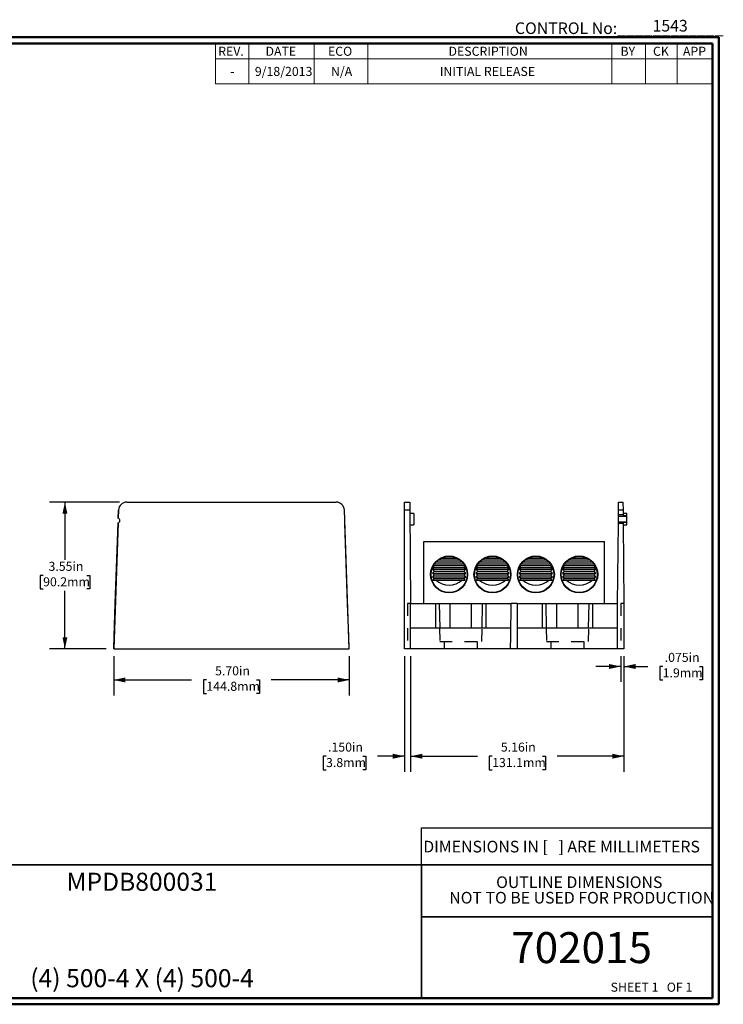
# Model space of a CAD drawing. Units: inches. Extents: x 0.3 to 10.7, y 0.3 to 8.3.
# Drawn here: x 5 to 10.7, y 0.3 to 8.3 of the extents above; entities that cross this region are included whole.
import ezdxf

# ---------------------------------------------------------------- set-up
doc = ezdxf.new("R2010")
doc.units = ezdxf.units.IN
doc.header["$MEASUREMENT"] = 0
doc.linetypes.add('HIDDEN', pattern=[0.075, 0.05, -0.025])
for name, color, linetype in [('DATA', 7, 'Continuous'), ('DETAIL', 7, 'Continuous'), ('SLD-0', 7, 'Continuous')]:
    doc.layers.add(name, color=color, linetype=linetype)
doc.styles.add('SLDTEXTSTYLE0', font='TXT', dxfattribs={"width": 0.605})
doc.styles.add('SLDTEXTSTYLE1', font='TXT', dxfattribs={"width": 0.682984})
doc.styles.add('SLDTEXTSTYLE2', font='TXT', dxfattribs={"width": 0.520972})
doc.styles.add('SLDTEXTSTYLE6', font='TXT', dxfattribs={"width": 0.5675})
doc.dimstyles.new('SLDDIMSTYLE0', dxfattribs={"dimtxt": 0.07078, "dimasz": 0.094, "dimexe": 0, "dimexo": 0.0625, "dimgap": 0.017695, "dimtad": 0, "dimtih": 1, "dimtoh": 1, "dimdec": 3, "dimlfac": 3, "dimrnd": 1e-09, "dimzin": 12, "dimdsep": 46, "dimtxsty": 'SLDTEXTSTYLE0', "dimsah": 1, "dimcen": 0.09, "dimadec": 0, "dimazin": 3, "dimtfac": 1, "dimtmove": 0, "dimatfit": 0, "dimfxl": 1, "dimfrac": 2, "dimtolj": 1, "dimtzin": 12, "dimarcsym": 0})
doc.dimstyles.new('SLDDIMSTYLE1', dxfattribs={"dimtxt": 0.07078, "dimasz": 0.094, "dimexe": 0, "dimexo": 0.0625, "dimgap": 0.017695, "dimtad": 0, "dimtih": 1, "dimtoh": 1, "dimlfac": 3, "dimrnd": 1e-09, "dimzin": 12, "dimdsep": 46, "dimtxsty": 'SLDTEXTSTYLE0', "dimsah": 1, "dimcen": 0.09, "dimadec": 0, "dimazin": 3, "dimtfac": 1, "dimtofl": 0, "dimtmove": 0, "dimatfit": 3, "dimfxl": 1, "dimfrac": 2, "dimtolj": 1, "dimtzin": 12, "dimarcsym": 0})
doc.dimstyles.new('SLDDIMSTYLE4', dxfattribs={"dimtxt": 0.07078, "dimasz": 0.094, "dimexe": 0, "dimexo": 0.0625, "dimgap": 0.017695, "dimtad": 0, "dimtih": 1, "dimtoh": 1, "dimlfac": 3, "dimrnd": 1e-09, "dimzin": 4, "dimdsep": 46, "dimtxsty": 'SLDTEXTSTYLE0', "dimsah": 1, "dimcen": 0.09, "dimadec": 0, "dimazin": 1, "dimtfac": 1, "dimtofl": 0, "dimtmove": 0, "dimatfit": 3, "dimfxl": 1, "dimfrac": 2, "dimtolj": 1, "dimtzin": 12, "dimarcsym": 0})
doc.dimstyles.new('SLDDIMSTYLE5', dxfattribs={"dimtxt": 0.07078, "dimasz": 0.094, "dimexe": 0, "dimexo": 0.0625, "dimgap": 0.017695, "dimtad": 0, "dimtih": 1, "dimtoh": 1, "dimdec": 3, "dimlfac": 3, "dimrnd": 1e-09, "dimzin": 4, "dimdsep": 46, "dimtxsty": 'SLDTEXTSTYLE0', "dimsah": 1, "dimcen": 0.09, "dimadec": 0, "dimazin": 1, "dimtfac": 1, "dimtmove": 0, "dimatfit": 0, "dimfxl": 1, "dimfrac": 2, "dimtolj": 1, "dimtzin": 12, "dimarcsym": 0})

# ---------------------------------------------------------------- blocks, each defined once
blk = doc.blocks.new('mm DIM NOTE')
at = {"layer": 'SLD-0', "color": 7, "lineweight": 25}
for p, q in [((0, 0), (0, 0.3)), ((0, 0.3), (2.35, 0.3))]:
    blk.add_line(p, q, dxfattribs=at)
at = {"layer": 'SLD-0', "color": 7, "insert": (0.0157, 0.1945), "char_height": 0.09375, "attachment_point": 1, "style": 'SLDTEXTSTYLE0'}
blk.add_mtext('DIMENSIONS IN [   ] ARE MILLIMETERS', dxfattribs=at)
blk = doc.blocks.new('SW_NOTE_0')
at = {"color": 0, "linetype": 'Continuous', "lineweight": 0, "attachment_point": 2, "style": 'SLDTEXTSTYLE0'}
for s, insert, char_height in [('MPDB800031', (0.6107, 0.188), 0.14583), ('(4) 500-4 X (4) 500-4', (0.6113, -0.5898), 0.145833)]:
    blk.add_mtext(s, dxfattribs=dict(at, insert=insert, char_height=char_height))
blk = doc.blocks.new('SW_NOTE_1')
at = {"color": 0, "linetype": 'Continuous', "lineweight": 0, "char_height": 0.09375, "attachment_point": 2, "style": 'SLDTEXTSTYLE2'}
for s, insert in [('OUTLINE DIMENSIONS', (0.5929, 0.1209)), ('NOT TO BE USED FOR PRODUCTION', (0.6122, -0.0041))]:
    blk.add_mtext(s, dxfattribs=dict(at, insert=insert))
blk = doc.blocks.new('SW_TABLEANNOTATION_0')
at = {"color": 0, "linetype": 'Continuous', "lineweight": 18}
for p, q in [((0, 0), (0, -0.325)), ((4.0099, 0), (0, 0)), ((0.2686, 0), (0.2686, -0.125)), ((0.7964, 0), (0.7964, -0.125)), ((1.227, 0), (1.227, -0.125)), ((3.1956, 0), (3.1956, -0.125)), ((3.4673, 0), (3.4673, -0.125)), ((3.7251, 0), (3.7251, -0.125)), ((4.0099, -0.325), (4.0099, 0)), ((0, -0.125), (4.0099, -0.125)), ((0.2686, -0.125), (0.2686, -0.325)), ((0.7964, -0.125), (0.7964, -0.325)), ((1.227, -0.125), (1.227, -0.325)), ((3.1956, -0.125), (3.1956, -0.325)), ((3.4673, -0.125), (3.4673, -0.325)), ((3.7251, -0.125), (3.7251, -0.325)), ((0, -0.325), (4.0099, -0.325))]:
    blk.add_line(p, q, dxfattribs=at)
at = {"color": 0, "linetype": 'Continuous', "lineweight": 18, "attachment_point": 1, "style": 'SLDTEXTSTYLE0'}
for s, insert, char_height in [('REV.', (0.0209, -0.0264), 0.07292), ('DATE', (0.4029, -0.0264), 0.07292), ('ECO', (0.9064, -0.0264), 0.07292), ('DESCRIPTION', (1.8791, -0.0264), 0.072917), ('BY', (3.2666, -0.0264), 0.07292), ('CK', (3.5287, -0.0264), 0.07292), ('APP', (3.7703, -0.0264), 0.07292), ('-', (0.1181, -0.1889), 0.0729), ('9/18/2013', (0.3165, -0.1889), 0.07292), ('N/A', (0.9307, -0.1889), 0.07292), ('INITIAL RELEASE', (1.8089, -0.1889), 0.072917)]:
    blk.add_mtext(s, dxfattribs=dict(at, insert=insert, char_height=char_height))
blk = doc.blocks.new('_D_7')
at = {"layer": 'DETAIL'}
for p, q in [((5.7938, 4.3801), (5.2293, 4.3801)), ((5.3543, 4.3801), (5.3543, 3.9134)), ((5.1788, 3.7885), (5.1545, 3.7885)), ((5.1545, 3.7885), (5.1545, 3.6798)), ((5.5299, 3.7885), (5.5542, 3.7885)), ((5.5542, 3.7885), (5.5542, 3.6798)), ((5.1545, 3.6798), (5.1788, 3.6798)), ((5.3543, 3.1968), (5.3543, 3.6635)), ((5.5542, 3.6798), (5.5299, 3.6798)), ((5.688, 3.1968), (5.2293, 3.1968))]:
    blk.add_line(p, q, dxfattribs=at)
for points in [[(5.3543, 4.3801), (5.3343, 4.2861), (5.3743, 4.2861)], [(5.3543, 3.1968), (5.3743, 3.2908), (5.3343, 3.2908)]]:
    blk.add_solid(points, dxfattribs=at)
at = {"layer": 'DETAIL', "char_height": 0.07292, "attachment_point": 1, "style": 'SLDTEXTSTYLE0'}
for s, insert in [('3.55in', (5.222, 3.8987)), ('90.2mm', (5.1788, 3.7737))]:
    blk.add_mtext(s, dxfattribs=dict(at, insert=insert))
blk = doc.blocks.new('_D_8')
at = {"layer": 'DETAIL'}
for p, q in [((5.748, 3.1368), (5.748, 2.8207)), ((7.648, 3.1368), (7.648, 2.8207)), ((5.748, 2.9457), (6.3767, 2.9457)), ((6.4955, 2.9457), (6.4712, 2.9457)), ((6.4712, 2.9457), (6.4712, 2.837)), ((6.9006, 2.9457), (6.9249, 2.9457)), ((6.9249, 2.9457), (6.9249, 2.837)), ((7.648, 2.9457), (7.0194, 2.9457)), ((6.4712, 2.837), (6.4955, 2.837)), ((6.9249, 2.837), (6.9006, 2.837))]:
    blk.add_line(p, q, dxfattribs=at)
for points in [[(5.748, 2.9457), (5.842, 2.9257), (5.842, 2.9657)], [(7.648, 2.9457), (7.554, 2.9657), (7.554, 2.9257)]]:
    blk.add_solid(points, dxfattribs=at)
at = {"layer": 'DETAIL', "char_height": 0.07292, "attachment_point": 1, "style": 'SLDTEXTSTYLE0'}
for s, insert in [('5.70in', (6.5657, 3.0559)), ('144.8mm', (6.4955, 2.931))]:
    blk.add_mtext(s, dxfattribs=dict(at, insert=insert))
blk = doc.blocks.new('_D_9')
at = {"layer": 'DETAIL'}
for p, q in [((9.8388, 3.1368), (9.8388, 2.9293)), ((9.8638, 3.1368), (9.8638, 2.9293)), ((9.8388, 3.0543), (9.6388, 3.0543)), ((9.8638, 3.0543), (10.0583, 3.0543)), ((10.1771, 3.0543), (10.1528, 3.0543)), ((10.1528, 3.0543), (10.1528, 2.9456)), ((10.4742, 3.0543), (10.4985, 3.0543)), ((10.4985, 3.0543), (10.4985, 2.9456)), ((10.1528, 2.9456), (10.1771, 2.9456)), ((10.4985, 2.9456), (10.4742, 2.9456))]:
    blk.add_line(p, q, dxfattribs=at)
for points in [[(9.8388, 3.0543), (9.7448, 3.0743), (9.7448, 3.0343)], [(9.8638, 3.0543), (9.9578, 3.0343), (9.9578, 3.0743)]]:
    blk.add_solid(points, dxfattribs=at)
at = {"layer": 'DETAIL', "char_height": 0.07292, "attachment_point": 1, "style": 'SLDTEXTSTYLE0'}
for s, insert in [('.075in', (10.1933, 3.1645)), ('1.9mm', (10.1771, 3.0396))]:
    blk.add_mtext(s, dxfattribs=dict(at, insert=insert))
blk = doc.blocks.new('_D_10')
at = {"layer": 'DETAIL'}
for p, q in [((8.0938, 3.1368), (8.0938, 2.2056)), ((8.1438, 3.1368), (8.1438, 2.2056)), ((7.4611, 2.3306), (7.4368, 2.3306)), ((7.4368, 2.3306), (7.4368, 2.2219)), ((7.7582, 2.3306), (7.7825, 2.3306)), ((7.7825, 2.3306), (7.7825, 2.2219)), ((8.0938, 2.3306), (7.877, 2.3306)), ((8.1438, 2.3306), (8.3438, 2.3306)), ((7.4368, 2.2219), (7.4611, 2.2219)), ((7.7825, 2.2219), (7.7582, 2.2219))]:
    blk.add_line(p, q, dxfattribs=at)
for points in [[(8.0938, 2.3306), (7.9998, 2.3506), (7.9998, 2.3106)], [(8.1438, 2.3306), (8.2378, 2.3106), (8.2378, 2.3506)]]:
    blk.add_solid(points, dxfattribs=at)
at = {"layer": 'DETAIL', "char_height": 0.07292, "attachment_point": 1, "style": 'SLDTEXTSTYLE0'}
for s, insert in [('.150in', (7.4773, 2.4408)), ('3.8mm', (7.4611, 2.3159))]:
    blk.add_mtext(s, dxfattribs=dict(at, insert=insert))
blk = doc.blocks.new('_D_11')
at = {"layer": 'DETAIL'}
for p, q in [((8.1438, 3.1368), (8.1438, 2.2056)), ((9.8638, 3.1368), (9.8638, 2.2056)), ((8.1438, 2.3306), (8.6824, 2.3306)), ((8.8012, 2.3306), (8.7769, 2.3306)), ((8.7769, 2.3306), (8.7769, 2.2219)), ((9.2063, 2.3306), (9.2306, 2.3306)), ((9.2306, 2.3306), (9.2306, 2.2219)), ((9.8638, 2.3306), (9.3252, 2.3306)), ((8.7769, 2.2219), (8.8012, 2.2219)), ((9.2306, 2.2219), (9.2063, 2.2219))]:
    blk.add_line(p, q, dxfattribs=at)
for points in [[(8.1438, 2.3306), (8.2378, 2.3106), (8.2378, 2.3506)], [(9.8638, 2.3306), (9.7698, 2.3506), (9.7698, 2.3106)]]:
    blk.add_solid(points, dxfattribs=at)
at = {"layer": 'DETAIL', "char_height": 0.07292, "attachment_point": 1, "style": 'SLDTEXTSTYLE0'}
for s, insert in [('5.16in', (8.8715, 2.4408)), ('131.1mm', (8.8012, 2.3159))]:
    blk.add_mtext(s, dxfattribs=dict(at, insert=insert))

msp = doc.modelspace()

# ---------------------------------------------------------------- linework, layer by layer
at = {"color": 7, "linetype": 'Continuous', "lineweight": 50}
for p, q in [((0.32993, 8.12957), (10.62993, 8.12957)), ((10.62993, 0.32957), (10.62993, 8.12957)), ((0.37993, 8.07957), (10.57993, 8.07957)), ((10.57993, 0.37957), (10.57993, 8.07957)), ((10.62993, 0.32957), (0.32993, 0.32957)), ((10.57993, 0.37957), (0.37993, 0.37957))]:
    msp.add_line(p, q, dxfattribs=at)
at = {"color": 7, "linetype": 'Continuous', "lineweight": 25}
for p, q in [((5.85375, 4.38012), (7.54235, 4.38012)), ((8.0938, 4.38012), (8.13667, 4.38012)), ((8.0938, 4.31578), (8.0938, 4.38012)), ((8.13667, 4.38012), (8.13723, 4.31578)), ((9.82036, 4.31578), (9.82092, 4.38012)), ((9.82092, 4.38012), (9.85667, 4.38012)), ((9.85667, 4.38012), (9.85723, 4.31578)), ((5.78479, 4.2496), (5.7871, 4.31578)), ((5.78712, 4.31578), (5.78481, 4.2496)), ((7.64805, 3.19679), (7.60897, 4.31578)), ((7.61034, 4.2771), (7.60899, 4.31578)), ((8.0938, 3.19679), (8.0938, 4.31578)), ((8.13723, 4.31578), (8.0938, 4.31578)), ((8.13723, 4.31578), (8.1438, 3.56345)), ((8.1688, 4.28905), (8.13746, 4.28905)), ((8.1688, 4.28905), (8.1688, 4.19571)), ((9.82002, 4.2771), (9.82036, 4.31578)), ((9.85723, 4.31578), (9.82036, 4.31578)), ((9.85723, 4.31578), (9.85757, 4.2771)), ((9.8888, 4.28905), (9.85746, 4.28905)), ((9.8888, 4.27006), (9.8888, 4.28905)), ((5.78356, 4.21362), (5.74805, 3.19679)), ((5.76083, 3.56345), (5.78354, 4.21362)), ((7.61032, 4.27709), (7.61034, 4.2771)), ((9.81941, 4.20723), (9.8195, 4.21744)), ((9.8195, 4.21744), (9.81951, 4.21795)), ((9.8888, 4.21744), (9.8195, 4.21744)), ((9.81951, 4.21795), (9.81993, 4.26681)), ((9.8888, 4.21795), (9.81951, 4.21795)), ((9.81993, 4.26681), (9.81994, 4.26732)), ((9.81993, 4.26681), (9.8888, 4.26681)), ((9.81994, 4.26732), (9.82002, 4.2771)), ((9.81994, 4.26732), (9.8888, 4.26732)), ((9.85757, 4.2771), (9.82002, 4.2771)), ((9.85757, 4.2771), (9.85763, 4.27006)), ((9.8888, 4.27006), (9.85763, 4.27006)), ((9.8888, 4.2147), (9.85811, 4.2147)), ((9.85811, 4.2147), (9.85818, 4.20723)), ((9.8888, 4.26732), (9.8888, 4.27006)), ((9.8888, 4.26681), (9.8888, 4.26732)), ((9.8888, 4.21795), (9.8888, 4.26681)), ((9.8888, 4.21744), (9.8888, 4.21795)), ((9.8888, 4.2147), (9.8888, 4.21744)), ((9.8888, 4.19571), (9.8888, 4.2147)), ((7.61278, 4.20723), (7.61276, 4.20724)), ((7.63526, 3.56345), (7.61278, 4.20723)), ((8.13828, 4.19571), (8.1688, 4.19571)), ((9.8138, 3.56345), (9.81941, 4.20723)), ((9.85818, 4.20723), (9.81941, 4.20723)), ((9.85818, 4.20723), (9.8638, 3.56345)), ((9.85828, 4.19571), (9.8888, 4.19571)), ((8.2488, 3.56345), (8.2488, 4.06345)), ((8.2488, 4.06345), (9.7088, 4.06345)), ((9.7088, 3.56345), (9.7088, 4.06345)), ((8.34924, 3.89845), (8.55835, 3.89845)), ((8.3663, 3.91345), (8.5413, 3.91345)), ((8.3911, 3.92845), (8.5165, 3.92845)), ((8.69924, 3.89845), (8.90835, 3.89845)), ((8.7163, 3.91345), (8.8913, 3.91345)), ((8.7411, 3.92845), (8.8665, 3.92845)), ((9.04924, 3.89845), (9.25835, 3.89845)), ((9.0663, 3.91345), (9.2413, 3.91345)), ((9.0911, 3.92845), (9.2165, 3.92845)), ((9.39924, 3.89845), (9.60835, 3.89845)), ((9.4163, 3.91345), (9.5913, 3.91345)), ((9.4411, 3.92845), (9.5665, 3.92845)), ((8.33446, 3.85345), (8.31946, 3.83845)), ((8.31946, 3.83845), (8.33446, 3.82345)), ((8.31946, 3.83845), (8.58813, 3.83845)), ((8.33446, 3.82345), (8.31946, 3.80845)), ((8.32422, 3.8637), (8.33446, 3.85345)), ((8.32679, 3.86845), (8.5808, 3.86845)), ((8.33446, 3.85345), (8.57313, 3.85345)), ((8.33446, 3.82345), (8.57313, 3.82345)), ((8.33651, 3.88345), (8.57108, 3.88345)), ((8.57313, 3.85345), (8.58337, 3.8637)), ((8.58813, 3.83845), (8.57313, 3.85345)), ((8.57313, 3.82345), (8.58813, 3.83845)), ((8.58813, 3.80845), (8.57313, 3.82345)), ((8.68446, 3.85345), (8.66946, 3.83845)), ((8.66946, 3.83845), (8.68446, 3.82345)), ((8.66946, 3.83845), (8.93813, 3.83845)), ((8.68446, 3.82345), (8.66946, 3.80845)), ((8.67422, 3.8637), (8.68446, 3.85345)), ((8.67679, 3.86845), (8.9308, 3.86845)), ((8.68446, 3.85345), (8.92313, 3.85345)), ((8.68446, 3.82345), (8.92313, 3.82345)), ((8.68651, 3.88345), (8.92108, 3.88345)), ((8.92313, 3.85345), (8.93337, 3.8637)), ((8.93813, 3.83845), (8.92313, 3.85345)), ((8.92313, 3.82345), (8.93813, 3.83845)), ((8.93813, 3.80845), (8.92313, 3.82345)), ((9.03446, 3.85345), (9.01946, 3.83845)), ((9.01946, 3.83845), (9.03446, 3.82345)), ((9.01946, 3.83845), (9.28813, 3.83845)), ((9.03446, 3.82345), (9.01946, 3.80845)), ((9.02422, 3.8637), (9.03446, 3.85345)), ((9.02679, 3.86845), (9.2808, 3.86845)), ((9.03446, 3.85345), (9.27313, 3.85345)), ((9.03446, 3.82345), (9.27313, 3.82345)), ((9.03651, 3.88345), (9.27108, 3.88345)), ((9.27313, 3.85345), (9.28337, 3.8637)), ((9.28813, 3.83845), (9.27313, 3.85345)), ((9.27313, 3.82345), (9.28813, 3.83845)), ((9.28813, 3.80845), (9.27313, 3.82345)), ((9.38446, 3.85345), (9.36946, 3.83845)), ((9.36946, 3.83845), (9.38446, 3.82345)), ((9.36946, 3.83845), (9.63813, 3.83845)), ((9.38446, 3.82345), (9.36946, 3.80845)), ((9.37422, 3.8637), (9.38446, 3.85345)), ((9.37679, 3.86845), (9.6308, 3.86845)), ((9.38446, 3.85345), (9.62313, 3.85345)), ((9.38446, 3.82345), (9.62313, 3.82345)), ((9.38651, 3.88345), (9.62108, 3.88345)), ((9.62313, 3.85345), (9.63337, 3.8637)), ((9.63813, 3.83845), (9.62313, 3.85345)), ((9.62313, 3.82345), (9.63813, 3.83845)), ((9.63813, 3.80845), (9.62313, 3.82345)), ((8.31946, 3.80845), (8.33446, 3.79345)), ((8.31946, 3.80845), (8.58813, 3.80845)), ((8.33446, 3.79345), (8.31946, 3.77845)), ((8.31946, 3.77845), (8.33446, 3.76345)), ((8.31946, 3.77845), (8.58813, 3.77845)), ((8.33446, 3.76345), (8.3228, 3.75179)), ((8.3228, 3.75179), (8.5848, 3.75179)), ((8.33446, 3.79345), (8.57313, 3.79345)), ((8.33446, 3.76345), (8.57313, 3.76345)), ((8.57313, 3.79345), (8.58813, 3.80845)), ((8.58813, 3.77845), (8.57313, 3.79345)), ((8.57313, 3.76345), (8.58813, 3.77845)), ((8.5848, 3.75179), (8.57313, 3.76345)), ((8.66946, 3.80845), (8.68446, 3.79345)), ((8.66946, 3.80845), (8.93813, 3.80845)), ((8.68446, 3.79345), (8.66946, 3.77845)), ((8.66946, 3.77845), (8.68446, 3.76345)), ((8.66946, 3.77845), (8.93813, 3.77845)), ((8.68446, 3.76345), (8.6728, 3.75179)), ((8.6728, 3.75179), (8.9348, 3.75179)), ((8.68446, 3.79345), (8.92313, 3.79345)), ((8.68446, 3.76345), (8.92313, 3.76345)), ((8.92313, 3.79345), (8.93813, 3.80845)), ((8.93813, 3.77845), (8.92313, 3.79345)), ((8.92313, 3.76345), (8.93813, 3.77845)), ((8.9348, 3.75179), (8.92313, 3.76345)), ((9.01946, 3.80845), (9.03446, 3.79345)), ((9.01946, 3.80845), (9.28813, 3.80845)), ((9.03446, 3.79345), (9.01946, 3.77845)), ((9.01946, 3.77845), (9.03446, 3.76345)), ((9.01946, 3.77845), (9.28813, 3.77845)), ((9.03446, 3.76345), (9.0228, 3.75179)), ((9.0228, 3.75179), (9.2848, 3.75179)), ((9.03446, 3.79345), (9.27313, 3.79345)), ((9.03446, 3.76345), (9.27313, 3.76345)), ((9.27313, 3.79345), (9.28813, 3.80845)), ((9.28813, 3.77845), (9.27313, 3.79345)), ((9.27313, 3.76345), (9.28813, 3.77845)), ((9.2848, 3.75179), (9.27313, 3.76345)), ((9.36946, 3.80845), (9.38446, 3.79345)), ((9.36946, 3.80845), (9.63813, 3.80845)), ((9.38446, 3.79345), (9.36946, 3.77845)), ((9.36946, 3.77845), (9.38446, 3.76345)), ((9.36946, 3.77845), (9.63813, 3.77845)), ((9.38446, 3.76345), (9.3728, 3.75179)), ((9.3728, 3.75179), (9.6348, 3.75179)), ((9.38446, 3.79345), (9.62313, 3.79345)), ((9.38446, 3.76345), (9.62313, 3.76345)), ((9.62313, 3.79345), (9.63813, 3.80845)), ((9.63813, 3.77845), (9.62313, 3.79345)), ((9.62313, 3.76345), (9.63813, 3.77845)), ((9.6348, 3.75179), (9.62313, 3.76345)), ((5.75152, 3.29681), (5.76083, 3.56345)), ((5.76083, 3.56345), (5.76085, 3.56345)), ((7.63524, 3.56345), (7.63526, 3.56345)), ((7.64458, 3.29681), (7.63526, 3.56345)), ((8.1438, 3.19679), (8.1438, 3.56345)), ((8.1438, 3.56345), (8.34666, 3.56345)), ((8.34666, 3.36345), (8.34666, 3.56345)), ((8.34666, 3.56345), (8.37432, 3.56345)), ((8.37432, 3.56345), (8.37778, 3.36345)), ((8.37432, 3.56345), (8.46213, 3.56345)), ((8.46213, 3.56345), (8.63546, 3.56345)), ((8.63546, 3.56345), (8.72327, 3.56345)), ((8.71981, 3.36345), (8.72327, 3.56345)), ((8.72327, 3.56345), (8.75093, 3.56345)), ((8.75093, 3.56345), (8.75093, 3.36345)), ((8.75093, 3.56345), (8.9538, 3.56345)), ((8.95147, 3.29681), (8.9538, 3.56345)), ((9.0038, 3.56345), (8.9538, 3.56345)), ((9.0038, 3.56345), (9.0038, 3.19679)), ((9.0038, 3.56345), (9.20666, 3.56345)), ((9.20666, 3.36345), (9.20666, 3.56345)), ((9.20666, 3.56345), (9.23432, 3.56345)), ((9.23432, 3.56345), (9.23778, 3.36345)), ((9.23432, 3.56345), (9.32213, 3.56345)), ((9.32213, 3.56345), (9.49546, 3.56345)), ((9.49546, 3.56345), (9.58327, 3.56345)), ((9.57981, 3.36345), (9.58327, 3.56345)), ((9.58327, 3.56345), (9.61093, 3.56345)), ((9.61093, 3.56345), (9.61093, 3.36345)), ((9.61093, 3.56345), (9.8138, 3.56345)), ((9.8138, 3.19679), (9.8138, 3.56345)), ((9.8638, 3.56345), (9.8638, 3.19679)), ((8.95205, 3.36345), (8.1438, 3.36345)), ((9.8138, 3.36345), (9.0038, 3.36345)), ((5.74803, 3.19679), (5.75152, 3.29681)), ((7.64807, 3.19679), (7.64458, 3.29681)), ((8.94972, 3.19679), (8.95147, 3.29681)), ((5.74803, 3.19679), (5.74805, 3.19679)), ((5.74805, 3.19679), (7.64805, 3.19679)), ((7.64805, 3.19679), (7.64807, 3.19679)), ((8.1438, 3.19679), (8.0938, 3.19679)), ((8.94972, 3.19679), (8.1438, 3.19679)), ((9.0038, 3.19679), (8.94972, 3.19679)), ((9.8138, 3.19679), (9.0038, 3.19679)), ((9.8638, 3.19679), (9.8138, 3.19679))]:
    msp.add_line(p, q, dxfattribs=at)
at = {"color": 206, "linetype": 'Continuous', "lineweight": 25}
for p, q in [((8.46213, 3.36345), (8.46213, 3.56345)), ((8.63546, 3.36345), (8.63546, 3.56345)), ((9.32213, 3.36345), (9.32213, 3.56345)), ((9.49546, 3.36345), (9.49546, 3.56345)), ((5.75152, 3.29681), (5.75154, 3.29681)), ((7.64456, 3.29681), (7.64458, 3.29681))]:
    msp.add_line(p, q, dxfattribs=at)
at = {"color": 7, "linetype": 'Continuous', "lineweight": 35}
for p, q in [((10.57993, 1.45389), (0.37993, 1.45389)), ((8.22993, 0.37957), (8.22993, 1.45389)), ((8.22993, 1.03389), (10.57993, 1.03389))]:
    msp.add_line(p, q, dxfattribs=at)
at = {"color": 7, "linetype": 'Continuous', "lineweight": 25}
for centre, radius in [((8.4538, 3.79679), 0.14917), ((8.4538, 3.79679), 0.14583), ((8.8038, 3.79679), 0.14917), ((8.8038, 3.79679), 0.14583), ((9.1538, 3.79679), 0.14917), ((9.1538, 3.79679), 0.14583), ((9.5038, 3.79679), 0.14917), ((9.5038, 3.79679), 0.14583)]:
    msp.add_circle(centre, radius, dxfattribs=at)
for centre, radius, start, end in [((5.85373, 4.31345), 0.06667, 90, 178), ((5.85375, 4.31345), 0.06667, 90, 178), ((7.54235, 4.31345), 0.06667, 2, 90), ((7.54237, 4.31345), 0.06667, 2, 90), ((5.77925, 4.23179), 0.01867, 283.343782, 72.656218), ((8.4538, 3.86637), 0.15625, 227.166572, 312.833428), ((8.8038, 3.86637), 0.15625, 227.166572, 312.833428), ((9.1538, 3.86637), 0.15625, 227.166572, 312.833428), ((9.5038, 3.86637), 0.15625, 227.166572, 312.833428)]:
    msp.add_arc(centre, radius, start, end, dxfattribs=at)
at = {"layer": 'DETAIL', "linetype": 'HIDDEN'}
for p, q in [((8.1438, 3.56345), (8.1188, 3.56345)), ((8.1188, 3.56345), (8.1188, 3.19679)), ((9.8638, 3.56345), (9.8388, 3.56345)), ((9.8388, 3.56345), (9.8388, 3.19679)), ((8.3769, 3.36345), (8.3788, 3.25512)), ((8.7188, 3.25512), (8.72069, 3.36345)), ((9.2369, 3.36345), (9.2388, 3.25512)), ((9.5788, 3.25512), (9.58069, 3.36345)), ((8.3788, 3.25512), (8.7188, 3.25512)), ((8.4153, 3.25512), (8.4153, 3.19679)), ((8.6823, 3.19679), (8.6823, 3.25512)), ((9.2388, 3.25512), (9.5788, 3.25512)), ((9.2753, 3.25512), (9.2753, 3.19679)), ((9.5423, 3.19679), (9.5423, 3.25512))]:
    msp.add_line(p, q, dxfattribs=at)

# ---------------------------------------------------------------- block references
at = {"color": 7, "linetype": 'Continuous', "lineweight": 18}
msp.add_blockref('SW_TABLEANNOTATION_0', (6.57004, 8.07957), dxfattribs=at)
at = {"color": 7, "linetype": 'Continuous', "lineweight": 0}
for name, p in [('SW_NOTE_0', (5.36499, 1.20295)), ('SW_NOTE_1', (8.91133, 1.24047))]:
    msp.add_blockref(name, p, dxfattribs=at)
at = {"layer": 'DATA'}
msp.add_blockref('mm DIM NOTE', (8.22993, 1.45389), dxfattribs=at)

# ---------------------------------------------------------------- texts
at = {"color": 7, "linetype": 'Continuous', "lineweight": 0}
for s, insert, char_height, attachment_point, style in [('1543', (10.23741, 8.26974), 0.09375, 2, 'SLDTEXTSTYLE0'), ('CONTROL No:____________', (8.9847, 8.24969), 0.09375, 1, 'SLDTEXTSTYLE1'), ('702015', (9.52274, 0.91167), 0.25, 2, 'SLDTEXTSTYLE0'), ('SHEET 1   OF 1', (9.75716, 0.504), 0.0729167, 1, 'SLDTEXTSTYLE6')]:
    msp.add_mtext(s, dxfattribs=dict(at, insert=insert, char_height=char_height, attachment_point=attachment_point, style=style))

# ---------------------------------------------------------------- dimensions: what is measured, and where the dimension line sits
at = {"layer": 'DETAIL'}
dim = msp.add_linear_dim(base=(5.35433, 3.19679), p1=(5.85375, 4.38012), p2=(5.74805, 3.19679), angle=90, dimstyle='SLDDIMSTYLE1', dxfattribs=at)
dim.commit()
dim.dimension.update_dxf_attribs({"geometry": '_D_7', "text_midpoint": (5.35433, 3.78845), "dimtype": 160})
for base, p1, p2, dimstyle, picture, middle in [((7.64805, 2.94568), (5.74805, 3.19679), (7.64805, 3.19679), 'SLDDIMSTYLE4', '_D_8', (6.69805, 2.94568)), ((8.0938, 2.33064), (8.1438, 3.19679), (8.0938, 3.19679), 'SLDDIMSTYLE5', '_D_10', (7.60966, 2.33064)), ((8.1438, 2.33064), (9.8638, 3.19679), (8.1438, 3.19679), 'SLDDIMSTYLE1', '_D_11', (9.0038, 2.33064)), ((9.8388, 3.05431), (9.8638, 3.19679), (9.8388, 3.19679), 'SLDDIMSTYLE0', '_D_9', (10.32567, 3.05431))]:
    dim = msp.add_linear_dim(base=base, p1=p1, p2=p2, dimstyle=dimstyle, dxfattribs=at)
    dim.commit()
    dim.dimension.update_dxf_attribs({"geometry": picture, "text_midpoint": middle, "dimtype": 160})

doc.saveas('drawing.dxf')
